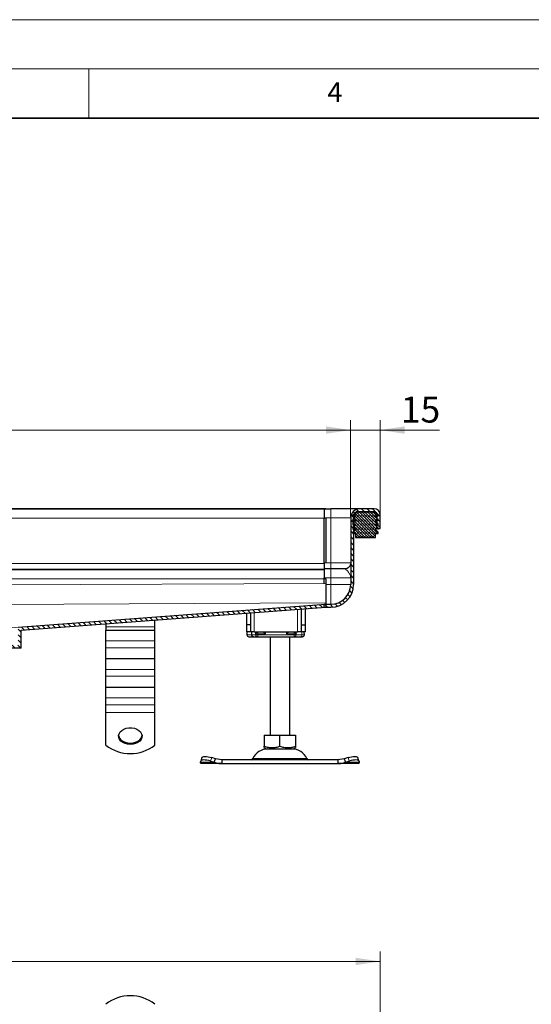
# Model space of a CAD drawing. Units: millimetres. Extents: x 0 to 420, y 0 to 297.
# Drawn here: x 158 to 210, y 197 to 297 of the extents above; entities that cross this region are included whole.
import ezdxf

# ---------------------------------------------------------------- set-up
doc = ezdxf.new("R2010")
doc.units = ezdxf.units.MM
doc.styles.add('SLDTEXTSTYLE0', font='TXT', dxfattribs={"width": 0.605})
doc.dimstyles.new('SLDDIMSTYLE0', dxfattribs={"dimtxt": 2.568319, "dimasz": 2.5, "dimexe": 0, "dimexo": 0.0625, "dimgap": 0.64208, "dimtad": 1, "dimlfac": 5, "dimrnd": 1e-09, "dimzin": 12, "dimdsep": 46, "dimtxsty": 'SLDTEXTSTYLE0', "dimsah": 1, "dimcen": 0.09, "dimadec": 0, "dimazin": 3, "dimtfac": 1, "dimtdec": 3, "dimtofl": 0, "dimtmove": 0, "dimatfit": 3, "dimfxl": 1, "dimfrac": 2, "dimtolj": 1, "dimtzin": 12, "dimarcsym": 0})
doc.dimstyles.new('SLDDIMSTYLE1', dxfattribs={"dimtxt": 2.568319, "dimasz": 2.5, "dimexe": 0, "dimexo": 0.0625, "dimgap": 0.64208, "dimtad": 1, "dimlfac": 5, "dimrnd": 1e-09, "dimzin": 12, "dimdsep": 46, "dimtxsty": 'SLDTEXTSTYLE0', "dimsah": 1, "dimcen": 0.09, "dimadec": 0, "dimazin": 3, "dimtfac": 1, "dimtdec": 3, "dimtmove": 0, "dimatfit": 0, "dimfxl": 1, "dimfrac": 2, "dimtolj": 1, "dimtzin": 12, "dimarcsym": 0})

# ---------------------------------------------------------------- blocks, each defined once
blk = doc.blocks.new('_D')
at = {"color": 7, "linetype": 'Continuous', "lineweight": 0}
for p, q in [((88.63, 180.95), (88.63, 202.29)), ((194.63, 180.95), (194.63, 202.29)), ((88.63, 201.29), (194.63, 201.29))]:
    blk.add_line(p, q, dxfattribs=at)
at = {"color": 7, "linetype": 'Continuous', "lineweight": 18}
for points in [[(88.63, 201.29), (91.13, 200.91), (91.13, 201.66)], [(194.63, 201.29), (192.13, 201.66), (192.13, 200.91)]]:
    blk.add_solid(points, dxfattribs=at)
at = {"color": 7, "linetype": 'Continuous', "lineweight": 18, "insert": (138.69, 204.7), "char_height": 2.646, "attachment_point": 1, "style": 'SLDTEXTSTYLE0'}
blk.add_mtext('530', dxfattribs=at)
blk = doc.blocks.new('_D_2')
at = {"color": 7, "linetype": 'Continuous', "lineweight": 0}
for p, q in [((191.63, 246.48), (191.63, 256.29)), ((194.63, 246.78), (194.63, 256.29)), ((191.63, 255.29), (186.63, 255.29)), ((191.63, 255.29), (194.63, 255.29)), ((194.63, 255.29), (200.65, 255.29))]:
    blk.add_line(p, q, dxfattribs=at)
at = {"color": 7, "linetype": 'Continuous', "lineweight": 18}
for points in [[(191.63, 255.29), (189.13, 255.67), (189.13, 254.92)], [(194.63, 255.29), (197.13, 254.92), (197.13, 255.67)]]:
    blk.add_solid(points, dxfattribs=at)
at = {"color": 7, "linetype": 'Continuous', "lineweight": 18, "insert": (196.73, 258.7), "char_height": 2.646, "attachment_point": 1, "style": 'SLDTEXTSTYLE0'}
blk.add_mtext('15', dxfattribs=at)
blk = doc.blocks.new('_D_3')
at = {"color": 7, "linetype": 'Continuous', "lineweight": 0}
for p, q in [((91.63, 246.48), (91.63, 256.29)), ((191.63, 246.48), (191.63, 256.29)), ((191.63, 255.29), (91.63, 255.29))]:
    blk.add_line(p, q, dxfattribs=at)
at = {"color": 7, "linetype": 'Continuous', "lineweight": 18}
for points in [[(91.63, 255.29), (94.13, 254.92), (94.13, 255.67)], [(191.63, 255.29), (189.13, 255.67), (189.13, 254.92)]]:
    blk.add_solid(points, dxfattribs=at)
at = {"color": 7, "linetype": 'Continuous', "lineweight": 18, "insert": (138.69, 258.7), "char_height": 2.646, "attachment_point": 1, "style": 'SLDTEXTSTYLE0'}
blk.add_mtext('500', dxfattribs=at)

msp = doc.modelspace()

# ---------------------------------------------------------------- hatches: boundary and pattern name
at = {"linetype": 'Continuous', "lineweight": 18}
h = msp.add_hatch(dxfattribs=at)
h.set_pattern_fill('ANSI31', scale=0.125, angle=90, style=0)
edge = h.paths.add_edge_path(flags=0)
edge.add_line((192.5341, 246.9849), (194.0341, 246.9849))
edge.add_arc((194.0341, 246.6849), 0.3, 0, 90, ccw=False)
edge.add_line((194.3341, 246.6849), (194.3341, 245.2849))
edge.add_line((194.3341, 245.2849), (194.6341, 245.2849))
edge.add_line((194.6341, 245.2849), (194.6341, 246.6849))
edge.add_arc((194.0341, 246.6849), 0.6, 0, 90)
edge.add_line((194.0341, 247.2849), (192.5341, 247.2849))
edge.add_arc((192.5341, 246.3849), 0.9, 90, 180)
edge.add_line((191.6341, 246.3849), (191.6341, 239.5849))
edge.add_arc((189.6341, 239.5849), 2, 270, 360, ccw=False)
edge.add_line((189.6341, 237.5849), (188.9341, 237.5849))
edge.add_line((188.9341, 237.5849), (188.9341, 237.2849))
edge.add_line((188.9341, 237.2849), (189.6341, 237.2849))
edge.add_arc((189.6341, 239.5849), 2.3, 270, 360)
edge.add_line((191.9341, 239.5849), (191.9341, 246.3849))
edge.add_arc((192.5341, 246.3849), 0.6, 90, 180, ccw=False)
h = msp.add_hatch(dxfattribs=at)
h.set_pattern_fill('DIN 128 Elastomer-Gummi', scale=0.03125, style=0, pattern_type=2)
h.set_pattern_definition([(45, (0.21047, 0.21047), (0.14031649, 0.42094951), [0.1984375, -0.396875]), (45, (0.4911, 0.21047), (0.14031649, 0.42094951), [0.1984375, -0.396875]), (134.99997, (0, 0), (-0.14031657, -0.14031643), [])])
edge = h.paths.add_edge_path(flags=0)
edge.add_line((192.1141, 244.3849), (194.1541, 244.3849))
edge.add_line((194.1541, 244.3849), (194.1541, 244.7849))
edge.add_line((194.1541, 244.7849), (194.4141, 244.7849))
edge.add_line((194.4141, 244.7849), (194.4141, 244.924))
edge.add_line((194.4141, 244.924), (194.1944, 245.1396))
edge.add_arc((194.2504, 245.1967), 0.08, 69.331218, 225.533628, ccw=False)
edge.add_line((194.2786, 245.2716), (194.4141, 245.2205))
edge.add_line((194.4141, 245.2205), (194.4141, 245.3556))
edge.add_arc((194.3941, 245.3556), 0.02, 0, 45.533628)
edge.add_line((194.4081, 245.3699), (194.1944, 245.5796))
edge.add_arc((194.2504, 245.6367), 0.08, 69.331218, 225.533628, ccw=False)
edge.add_line((194.2786, 245.7116), (194.4141, 245.6605))
edge.add_line((194.4141, 245.6605), (194.4141, 245.7956))
edge.add_arc((194.3941, 245.7956), 0.02, 0, 45.533628)
edge.add_line((194.4081, 245.8099), (194.1944, 246.0196))
edge.add_arc((194.2504, 246.0767), 0.08, 69.331218, 225.533628, ccw=False)
edge.add_line((194.2786, 246.1516), (194.4141, 246.1005))
edge.add_line((194.4141, 246.1005), (194.4141, 246.2356))
edge.add_arc((194.3941, 246.2356), 0.02, 0, 45.533628)
edge.add_line((194.4081, 246.2499), (194.1944, 246.4596))
edge.add_arc((194.2504, 246.5167), 0.08, 69.331218, 225.533628, ccw=False)
edge.add_line((194.2786, 246.5916), (194.4141, 246.5405))
edge.add_line((194.4141, 246.5405), (194.4141, 246.664))
edge.add_arc((194.3941, 246.664), 0.02, 0, 47.298349)
edge.add_line((194.4076, 246.6786), (194.1045, 246.9583))
edge.add_arc((194.0367, 246.8849), 0.1, 47.298349, 90)
edge.add_line((194.0367, 246.9849), (192.2314, 246.9849))
edge.add_arc((192.2314, 246.8849), 0.1, 90, 132.701651)
edge.add_line((192.1636, 246.9583), (191.8605, 246.6786))
edge.add_arc((191.8741, 246.664), 0.02, 132.701651, 180)
edge.add_line((191.8541, 246.664), (191.8541, 246.5405))
edge.add_line((191.8541, 246.5405), (191.9895, 246.5916))
edge.add_arc((192.0177, 246.5167), 0.08, -45.533628, 110.668782, ccw=False)
edge.add_line((192.0738, 246.4596), (191.8601, 246.2499))
edge.add_arc((191.8741, 246.2356), 0.02, 134.466372, 180)
edge.add_line((191.8541, 246.2356), (191.8541, 246.1005))
edge.add_line((191.8541, 246.1005), (191.9895, 246.1516))
edge.add_arc((192.0177, 246.0767), 0.08, -45.533628, 110.668782, ccw=False)
edge.add_line((192.0738, 246.0196), (191.8601, 245.8099))
edge.add_arc((191.8741, 245.7956), 0.02, 134.466372, 180)
edge.add_line((191.8541, 245.7956), (191.8541, 245.6605))
edge.add_line((191.8541, 245.6605), (191.9895, 245.7116))
edge.add_arc((192.0177, 245.6367), 0.08, -45.533628, 110.668782, ccw=False)
edge.add_line((192.0738, 245.5796), (191.8601, 245.3699))
edge.add_arc((191.8741, 245.3556), 0.02, 134.466372, 180)
edge.add_line((191.8541, 245.3556), (191.8541, 245.2205))
edge.add_line((191.8541, 245.2205), (191.9895, 245.2716))
edge.add_arc((192.0177, 245.1967), 0.08, -45.533628, 110.668782, ccw=False)
edge.add_line((192.0738, 245.1396), (191.8541, 244.924))
edge.add_line((191.8541, 244.924), (191.8541, 244.7849))
edge.add_line((191.8541, 244.7849), (192.1141, 244.7849))
edge.add_line((192.1141, 244.7849), (192.1141, 244.3849))
h = msp.add_hatch(dxfattribs=at)
h.set_pattern_fill('ANSI31', scale=0.125, angle=90, style=0)
h.paths.add_polyline_path([(155.5341, 232.1175), (155.8341, 232.1175), (155.8341, 233.1175), (158.1341, 233.1175), (158.1341, 234.97), (189.1141, 237.309), (189.1141, 237.6099), (157.8341, 235.2482), (157.8341, 233.4175), (155.5341, 233.4175)], flags=0)

# ---------------------------------------------------------------- linework, layer by layer
at = {"color": 7, "linetype": 'Continuous', "lineweight": 18}
for p, q in [((0, 297), (420, 297)), ((15, 292), (415, 292)), ((165, 292), (165, 287))]:
    msp.add_line(p, q, dxfattribs=at)
at = {"color": 7, "linetype": 'Continuous', "lineweight": 35}
msp.add_line((410, 287), (20, 287), dxfattribs=at)
at = {"color": 7, "linetype": 'Continuous', "lineweight": 25}
for p, q in [((189.1141, 247.2855), (141.6341, 247.2855)), ((188.9341, 247.2849), (188.9341, 246.3849)), ((188.9341, 247.2849), (189.6341, 247.2849)), ((189.1141, 247.2849), (189.1141, 247.2855)), ((189.1141, 247.2849), (189.1141, 247.2849)), ((194.0341, 247.2849), (192.5341, 247.2849)), ((188.9341, 241.7849), (188.9341, 246.3849)), ((189.1141, 246.3436), (189.1141, 241.7849)), ((191.6341, 246.3849), (191.6341, 239.5849)), ((191.8541, 246.9744), (191.8541, 246.9849)), ((191.8541, 246.664), (191.8541, 246.5405)), ((191.8541, 246.5405), (191.9895, 246.5916)), ((191.8541, 246.2356), (191.8541, 246.1005)), ((192.0738, 246.4596), (191.8601, 246.2499)), ((192.1636, 246.9583), (191.8605, 246.6786)), ((191.9341, 246.3849), (191.9341, 239.5849)), ((194.0367, 246.9849), (192.2314, 246.9849)), ((194.0341, 246.9849), (192.5341, 246.9849)), ((194.4076, 246.6786), (194.1045, 246.9583)), ((194.4081, 246.2499), (194.1944, 246.4596)), ((194.2786, 246.5916), (194.4141, 246.5405)), ((194.3341, 245.2849), (194.3341, 246.6849)), ((194.4141, 246.5405), (194.4141, 246.664)), ((194.4141, 246.1005), (194.4141, 246.2356)), ((194.6341, 245.2849), (194.6341, 246.6849)), ((191.8541, 246.1005), (191.9895, 246.1516)), ((191.8541, 245.7956), (191.8541, 245.6605)), ((191.8541, 245.6605), (191.9895, 245.7116)), ((191.8541, 245.3556), (191.8541, 245.2205)), ((191.8541, 245.2205), (191.9895, 245.2716)), ((192.0738, 246.0196), (191.8601, 245.8099)), ((192.0738, 245.5796), (191.8601, 245.3699)), ((194.4081, 245.8099), (194.1944, 246.0196)), ((194.4081, 245.3699), (194.1944, 245.5796)), ((194.2786, 246.1516), (194.4141, 246.1005)), ((194.2786, 245.7116), (194.4141, 245.6605)), ((194.2786, 245.2716), (194.4141, 245.2205)), ((194.3341, 245.2849), (194.6341, 245.2849)), ((194.4141, 245.6605), (194.4141, 245.7956)), ((194.4141, 245.2205), (194.4141, 245.3556)), ((192.0738, 245.1396), (191.8541, 244.924)), ((191.8541, 244.924), (191.8541, 244.7849)), ((191.8541, 244.7849), (192.1141, 244.7849)), ((192.1141, 244.7849), (192.1141, 244.3849)), ((192.1141, 244.3849), (194.1541, 244.3849)), ((194.1541, 244.7849), (194.4141, 244.7849)), ((194.1541, 244.3849), (194.1541, 244.7849)), ((194.4141, 244.924), (194.1944, 245.1396)), ((194.4141, 244.7849), (194.4141, 244.924)), ((188.9341, 241.7849), (188.9341, 241.1849)), ((189.6341, 241.1849), (188.9341, 241.1849)), ((188.9341, 241.1849), (188.9341, 240.2849)), ((188.9341, 239.7131), (188.9341, 240.2849)), ((189.1141, 240.1888), (189.1141, 239.7139)), ((189.1141, 239.7139), (189.1141, 237.7215)), ((157.8341, 235.2482), (189.1141, 237.6099)), ((158.1341, 234.97), (189.1141, 237.309)), ((188.9341, 237.2849), (188.9341, 237.5849)), ((188.9341, 237.5849), (189.6341, 237.5849)), ((188.9341, 237.2849), (189.6341, 237.2849)), ((189.1141, 237.7215), (189.1141, 237.6137)), ((189.1141, 237.6137), (189.1141, 237.6099)), ((189.1141, 237.6099), (189.1141, 237.309)), ((181.0341, 236.699), (181.0341, 235.4927)), ((181.4341, 236.7292), (181.4341, 235.4927)), ((186.6341, 235.4927), (186.6341, 237.1218)), ((187.0341, 235.4927), (187.0341, 237.152)), ((166.7341, 235.6193), (166.7341, 235.2923)), ((166.7341, 235.2923), (166.7341, 234.9701)), ((171.7341, 235.2923), (171.7341, 235.9968)), ((171.7341, 234.9701), (171.7341, 235.2923)), ((181.4341, 235.4927), (181.0341, 235.4927)), ((181.0341, 235.4927), (181.0341, 234.7927)), ((181.4341, 235.4927), (181.4341, 234.7927)), ((186.6341, 235.4927), (187.0341, 235.4927)), ((186.6341, 234.7927), (186.6341, 235.4927)), ((187.0341, 234.7927), (187.0341, 235.4927)), ((158.1341, 233.1175), (158.1341, 234.97)), ((166.7341, 234.9701), (171.7341, 234.9701)), ((166.7341, 233.8701), (166.7341, 234.9701)), ((171.7341, 233.8701), (171.7341, 234.9701)), ((181.4341, 234.7927), (181.0341, 234.7927)), ((181.0827, 234.7927), (181.0827, 234.4927)), ((181.8341, 234.7927), (181.4341, 234.7927)), ((181.5483, 234.7927), (181.5483, 234.4927)), ((181.7192, 234.2927), (181.9298, 234.2927)), ((181.7331, 234.2997), (181.7953, 234.2927)), ((181.7953, 234.2927), (182.1181, 234.2927)), ((181.8341, 234.7927), (186.2341, 234.7927)), ((181.9298, 234.2927), (182.0838, 234.2927)), ((181.9781, 234.5927), (182.0333, 234.7927)), ((182.1181, 234.2927), (182.1918, 234.2927)), ((182.1918, 234.2927), (185.8763, 234.2927)), ((183.4341, 234.2927), (183.4341, 224.2927)), ((185.4341, 224.2927), (185.4341, 234.2927)), ((185.8763, 234.2927), (185.95, 234.2927)), ((186.6341, 234.7927), (186.2341, 234.7927)), ((187.0341, 234.7927), (186.6341, 234.7927)), ((186.9256, 234.4927), (186.9256, 234.615)), ((166.7341, 233.1701), (166.7341, 233.8701)), ((166.7341, 232.0701), (166.7341, 233.1701)), ((171.7341, 233.1701), (171.7341, 233.8701)), ((171.7341, 232.0701), (171.7341, 233.1701)), ((158.1341, 233.1175), (155.8341, 233.1175)), ((166.7341, 232.0701), (171.7341, 232.0701)), ((166.7341, 230.9701), (166.7341, 232.0701)), ((171.7341, 230.9701), (171.7341, 232.0701)), ((166.7341, 230.2701), (166.7341, 230.9701)), ((166.7341, 229.1701), (166.7341, 230.2701)), ((171.7341, 230.2701), (171.7341, 230.9701)), ((171.7341, 229.1701), (171.7341, 230.2701)), ((166.7341, 229.1701), (171.7341, 229.1701)), ((166.7341, 228.0701), (166.7341, 229.1701)), ((171.7341, 228.0701), (171.7341, 229.1701)), ((166.7341, 227.3701), (166.7341, 228.0701)), ((166.7341, 226.5923), (166.7341, 227.3701)), ((171.7341, 227.3701), (171.7341, 228.0701)), ((171.7341, 226.5923), (171.7341, 227.3701)), ((166.7341, 223.2706), (166.7341, 226.5923)), ((171.7341, 223.2706), (171.7341, 226.5923)), ((182.8319, 224.2927), (182.8319, 223.1597)), ((182.8319, 224.2927), (184.4341, 224.2927)), ((184.4341, 223.1597), (184.4341, 224.2927)), ((184.4341, 224.2927), (186.0362, 224.2927)), ((186.0362, 224.2927), (186.0362, 223.1597)), ((182.8319, 223.0166), (183.0466, 222.8927)), ((183.0466, 222.8927), (185.8216, 222.8927)), ((185.8216, 222.8927), (186.0362, 223.0166)), ((176.3668, 221.5238), (176.3855, 221.6434)), ((176.5085, 222.0202), (176.389, 221.6577)), ((178.5363, 221.3927), (176.4341, 221.3927)), ((177.3855, 221.6434), (177.7668, 221.5238)), ((177.8863, 221.8864), (177.5051, 222.0059)), ((177.7668, 221.5238), (177.8863, 221.8864)), ((178.5363, 221.7927), (177.8863, 221.8864)), ((178.5363, 221.7927), (178.5363, 221.3927)), ((190.3318, 221.7927), (178.5363, 221.7927)), ((178.5363, 221.3927), (190.3318, 221.3927)), ((190.9818, 221.8864), (190.3318, 221.7927)), ((190.3318, 221.7927), (190.3318, 221.3927)), ((192.4341, 221.3927), (190.3318, 221.3927)), ((191.3631, 222.0059), (190.9818, 221.8864)), ((190.9818, 221.8864), (191.1013, 221.5238)), ((191.1013, 221.5238), (191.4826, 221.6434)), ((192.4791, 221.6577), (192.3596, 222.0202)), ((192.4826, 221.6434), (192.5013, 221.5238))]:
    msp.add_line(p, q, dxfattribs=at)
at = {"color": 8, "linetype": 'Continuous', "lineweight": 18}
for p, q in [((141.6341, 247.2849), (189.1141, 247.2849)), ((188.9341, 247.243), (141.6341, 247.243)), ((189.6341, 247.2849), (189.6341, 246.3849)), ((141.6341, 246.3436), (189.1141, 246.3436)), ((188.9341, 246.3849), (189.6341, 246.3849)), ((189.6341, 246.3849), (191.6341, 246.3849)), ((189.6341, 241.7849), (189.6341, 246.3849)), ((191.9976, 246.3849), (191.9341, 246.3849)), ((141.6341, 241.7421), (188.9341, 241.7421)), ((189.6341, 241.7849), (188.9341, 241.7849)), ((189.6341, 241.1849), (189.6341, 241.7849)), ((191.6341, 241.7849), (189.6341, 241.7849)), ((189.6341, 241.1849), (189.6341, 240.2849)), ((141.6341, 241.1425), (188.9341, 241.1425)), ((188.9341, 241.0883), (141.6341, 241.0883)), ((141.6341, 240.1888), (189.1141, 240.1888)), ((188.9341, 240.2849), (189.6341, 240.2849)), ((189.6341, 240.2849), (191.6341, 240.2849)), ((189.6341, 239.5849), (189.6341, 240.2849)), ((141.6341, 239.5058), (189.1141, 239.7139)), ((189.6341, 239.5849), (189.1141, 239.5849)), ((191.6341, 239.5849), (189.6341, 239.5849)), ((189.6341, 237.5849), (189.6341, 239.5849)), ((141.6341, 237.5134), (189.1141, 237.7215)), ((152.9774, 234.8853), (189.1141, 237.6137)), ((181.8341, 236.7594), (181.8341, 234.7927)), ((186.2341, 234.7927), (186.2341, 237.0916)), ((166.7341, 235.2923), (171.7341, 235.2923)), ((181.0827, 234.4927), (181.0835, 234.4927)), ((181.0835, 234.4927), (181.0835, 234.7927)), ((181.0835, 234.4927), (181.5483, 234.4927)), ((181.9707, 234.4927), (181.5483, 234.4927)), ((181.9707, 234.4927), (181.9707, 234.7927)), ((181.9707, 234.4927), (182.1918, 234.4927)), ((181.9781, 234.5927), (181.9781, 234.7927)), ((182.1918, 234.5927), (181.9781, 234.5927)), ((182.1918, 234.5927), (182.1918, 234.7927)), ((182.9643, 234.5927), (182.1918, 234.5927)), ((182.1918, 234.4927), (182.1918, 234.5927)), ((182.1918, 234.4927), (185.8763, 234.4927)), ((182.1918, 234.4927), (182.1918, 234.2927)), ((182.9643, 234.7927), (182.9643, 234.5927)), ((185.1038, 234.5927), (185.1038, 234.7927)), ((185.8763, 234.5927), (185.1038, 234.5927)), ((185.8763, 234.7927), (185.8763, 234.5927)), ((186.0901, 234.5927), (185.8763, 234.5927)), ((185.8763, 234.5927), (185.8763, 234.4927)), ((185.8763, 234.4927), (186.0974, 234.4927)), ((185.8763, 234.2927), (185.8763, 234.4927)), ((186.0347, 234.7927), (186.0901, 234.5927)), ((186.0901, 234.7927), (186.0901, 234.5927)), ((186.0974, 234.7927), (186.0974, 234.4927)), ((186.6739, 234.4927), (186.0974, 234.4927)), ((186.6739, 234.7927), (186.6739, 234.4927)), ((186.9256, 234.4927), (186.6739, 234.4927)), ((171.7341, 233.8701), (166.7341, 233.8701)), ((166.7341, 233.1701), (171.7341, 233.1701)), ((171.7341, 230.9701), (166.7341, 230.9701)), ((166.7341, 230.2701), (171.7341, 230.2701)), ((171.7341, 228.0701), (166.7341, 228.0701)), ((166.7341, 227.3701), (171.7341, 227.3701)), ((166.7341, 226.5923), (171.7341, 226.5923)), ((177.7668, 221.5238), (176.3668, 221.5238)), ((177.5051, 222.0059), (177.3855, 221.6434)), ((181.6827, 221.9085), (187.1854, 221.9085)), ((192.5013, 221.5238), (191.1013, 221.5238)), ((191.4826, 221.6434), (191.3631, 222.0059))]:
    msp.add_line(p, q, dxfattribs=at)
at = {"color": 7, "linetype": 'Continuous', "lineweight": 25, "flags": 128}
for points in [[(169.2341, 223.3396), (168.9573, 223.3624), (168.6955, 223.4298), (168.4627, 223.5381), (168.2715, 223.6814), (168.1322, 223.852), (168.0523, 224.0408), (168.0361, 224.2374), (168.0845, 224.4315), (168.1948, 224.6124), (168.3612, 224.7704), (168.5747, 224.897), (168.8236, 224.9855), (169.0948, 225.0309), (169.3734, 225.0309), (169.6445, 224.9855), (169.8935, 224.897), (170.1069, 224.7704), (170.2733, 224.6124), (170.3837, 224.4315), (170.432, 224.2374), (170.4158, 224.0408), (170.3359, 223.852), (170.1966, 223.6814), (170.0054, 223.5381), (169.7726, 223.4298), (169.5108, 223.3624), (169.2341, 223.3396)], [(168.0382, 224.2588), (168.0523, 224.1822), (168.1322, 223.9934), (168.2715, 223.8228), (168.4627, 223.6795), (168.6955, 223.5712), (168.9573, 223.5039), (169.2341, 223.481)], [(169.2341, 223.481), (169.5108, 223.5039), (169.7726, 223.5712), (170.0054, 223.6795), (170.1966, 223.8228), (170.3359, 223.9934), (170.4158, 224.1822), (170.4299, 224.2588)], [(177.3855, 221.6434), (177.1987, 221.6959), (177.0172, 221.735), (176.8481, 221.759), (176.6978, 221.7672), (176.5722, 221.759), (176.476, 221.735), (176.413, 221.6959), (176.3855, 221.6434)], [(176.5085, 222.0202), (176.5325, 222.0585), (176.5956, 222.0975), (176.6917, 222.1216), (176.8174, 222.1297), (176.9676, 222.1216), (177.1368, 222.0975), (177.3182, 222.0585), (177.5051, 222.0059)], [(191.3631, 222.0059), (191.5499, 222.0585), (191.7314, 222.0975), (191.9005, 222.1216), (192.0508, 222.1297), (192.1764, 222.1216), (192.2726, 222.0975), (192.3356, 222.0585), (192.3596, 222.0202)], [(192.4826, 221.6434), (192.4551, 221.6959), (192.3921, 221.735), (192.2959, 221.759), (192.1703, 221.7672), (192.02, 221.759), (191.8509, 221.735), (191.6694, 221.6959), (191.4826, 221.6434)]]:
    msp.add_lwpolyline(points, dxfattribs=at)
at = {"color": 7, "linetype": 'Continuous', "lineweight": 25}
for centre, radius, start, end in [((192.5341, 246.3849), 0.9, 90, 180), ((194.0341, 246.6849), 0.6, 0, 90), ((191.8741, 246.664), 0.02, 132.701651, 180), ((191.8741, 246.2356), 0.02, 134.466372, 180), ((192.5341, 246.3849), 0.6, 90, 180), ((192.0177, 246.5167), 0.08, 314.466372, 110.668782), ((192.2314, 246.8849), 0.1, 90, 132.701651), ((194.0341, 246.6849), 0.3, 0, 90), ((194.0367, 246.8849), 0.1, 47.298349, 90), ((194.2504, 246.5167), 0.08, 69.331218, 225.533628), ((194.3941, 246.664), 0.02, 0, 47.298349), ((194.3941, 246.2356), 0.02, 0, 45.533628), ((191.8741, 245.7956), 0.02, 134.466372, 180), ((191.8741, 245.3556), 0.02, 134.466372, 180), ((192.0177, 246.0767), 0.08, 314.466372, 110.668782), ((192.0177, 245.6367), 0.08, 314.466372, 110.668782), ((192.0177, 245.1967), 0.08, 314.466372, 110.668782), ((194.2504, 246.0767), 0.08, 69.331218, 225.533628), ((194.2504, 245.6367), 0.08, 69.331218, 225.533628), ((194.2504, 245.1967), 0.08, 69.331218, 225.533628), ((194.3941, 245.7956), 0.02, 0, 45.533628), ((194.3941, 245.3556), 0.02, 0, 45.533628), ((189.6341, 239.5849), 2, 270, 0), ((189.6341, 239.5849), 2.3, 270, 0), ((181.2827, 234.4927), 0.2, 180, 270), ((186.6023, 234.4927), 0.2, 270, 295.462447), ((186.7256, 234.4927), 0.2, 270, 360), ((169.2341, 226.4461), 4.0415, 231.787402, 308.212598), ((183.2247, 221.1927), 1.7, 90, 155.098938), ((185.6435, 221.1927), 1.7, 24.901062, 90), ((181.5013, 221.9927), 0.2, 270, 335.098938), ((187.3668, 221.9927), 0.2, 204.901062, 270), ((169.2341, 193.755), 4.0415, 51.787402, 128.212598)]:
    msp.add_arc(centre, radius, start, end, dxfattribs=at)
at = {"color": 8, "linetype": 'Continuous', "lineweight": 18}
for centre, radius, start, end in [((181.2835, 234.4926), 0.2, 179.992447, 269.992445), ((181.7237, 234.3759), 0.0834, 217.082447, 266.930167), ((182.1491, 234.4698), 0.1798, 172.700976, 260.072147), ((185.919, 234.4698), 0.1798, 279.927853, 7.299024), ((186.4795, 234.4871), 0.1945, 271.735753, 1.636458)]:
    msp.add_arc(centre, radius, start, end, dxfattribs=at)
at = {"color": 7, "linetype": 'Continuous', "lineweight": 25}
for points, knots in [([(192.5341, 247.2849), (192.5247, 247.2849), (192.5053, 247.2849), (192.3439, 247.2849), (192.0764, 247.2849), (191.6992, 247.2849), (191.2355, 247.2849), (190.7158, 247.2849), (190.1753, 247.2849), (189.8109, 247.2849), (189.6341, 247.2849)], [0, 0, 0, 0, 0.11651603, 0.24001133, 0.36864081, 0.5, 0.63135919, 0.75998867, 0.88348397, 1, 1, 1, 1]), ([(181.2835, 234.2927), (181.2905, 234.2927), (181.3048, 234.2927), (181.3969, 234.2927), (181.5332, 234.2927), (181.6578, 234.2927), (181.7192, 234.2927)], [0, 0, 0, 0, 0.24645181, 0.5, 0.75354819, 1, 1, 1, 1]), ([(181.5483, 234.4927), (181.5507, 234.473), (181.5558, 234.4308), (181.5948, 234.3738), (181.6542, 234.3248), (181.706, 234.3083), (181.7331, 234.2997)], [0, 0, 0, 0, 0.20374451, 0.43749638, 0.70517085, 1, 1, 1, 1]), ([(181.9781, 234.5927), (182.0222, 234.6434), (182.0805, 234.7104), (182.122, 234.7767), (182.132, 234.7927)], [0, 0, 0, 0, 0.75826742, 1, 1, 1, 1]), ([(182.6977, 234.7927), (182.7368, 234.7633), (182.8213, 234.7), (182.9144, 234.6301), (182.9643, 234.5927)], [0, 0, 0, 0, 0.46415036, 1, 1, 1, 1]), ([(185.2538, 234.7927), (185.2407, 234.7752), (185.1935, 234.7123), (185.1415, 234.6429), (185.1038, 234.5927)], [0, 0, 0, 0, 0.27676372, 1, 1, 1, 1]), ([(185.1038, 234.5927), (185.1537, 234.6301), (185.2469, 234.7), (185.3313, 234.7633), (185.3705, 234.7927)], [0, 0, 0, 0, 0.53584964, 1, 1, 1, 1]), ([(185.9362, 234.7927), (185.9462, 234.7767), (185.9875, 234.7104), (186.0458, 234.6435), (186.0901, 234.5927)], [0, 0, 0, 0, 0.24117906, 1, 1, 1, 1]), ([(186.3038, 234.2927), (186.3032, 234.2927), (186.3026, 234.2927), (186.3035, 234.2927), (186.3035, 234.2927), (186.3037, 234.2927), (186.3056, 234.2927), (186.3134, 234.2927), (186.3348, 234.2927), (186.3657, 234.2927), (186.3896, 234.2927), (186.4027, 234.2927)], [0, 0, 0, 0, 0.100366165, 0.100558702, 0.102227352, 0.106998034, 0.12526822, 0.319348358, 0.578645378, 0.76831759, 1, 1, 1, 1]), ([(186.4854, 234.2927), (186.5775, 234.2927), (186.7192, 234.2927), (186.7051, 234.2927), (186.7002, 234.2927)], [0, 0, 0, 0, 0.64967405, 1, 1, 1, 1]), ([(186.557, 234.2927), (186.5668, 234.2927), (186.577, 234.2927), (186.591, 234.2927), (186.6012, 234.2927), (186.6018, 234.2927), (186.6021, 234.2927)], [0, 0, 0, 0, 0.3385862, 0.35633941, 0.67819401, 1, 1, 1, 1]), ([(186.9232, 234.615), (186.9231, 234.6374), (186.9228, 234.6827), (186.9056, 234.7558), (186.8969, 234.7927)], [0, 0, 0, 0, 0.49516256, 1, 1, 1, 1]), ([(182.8319, 223.1597), (182.971, 223.1184), (183.2521, 223.0348), (183.6686, 223.0042), (184.0668, 223.0491), (184.3109, 223.1226), (184.4341, 223.1597)], [0, 0, 0, 0, 0.26461361, 0.53496576, 0.76535242, 1, 1, 1, 1]), ([(182.8319, 223.0217), (182.8319, 223.02), (182.8319, 223.0075), (182.8319, 223.0535), (182.8319, 223.1241), (182.8319, 223.1597)], [0, 0, 0, 0, 0.0694433, 0.5304585, 1, 1, 1, 1]), ([(184.4341, 223.1597), (184.5731, 223.1184), (184.8543, 223.0348), (185.2708, 223.0042), (185.669, 223.0491), (185.913, 223.1226), (186.0362, 223.1597)], [0, 0, 0, 0, 0.26461361, 0.53496576, 0.76535242, 1, 1, 1, 1]), ([(186.0362, 223.1597), (186.0362, 223.1167), (186.0362, 223.0355), (186.0362, 223.0261), (186.0362, 223.0217)], [0, 0, 0, 0, 0.52894971, 1, 1, 1, 1])]:
    msp.add_open_spline(points, degree=3, knots=knots, dxfattribs=at)
for points in [[(191.0341, 241.1849), (190.8121, 241.1849), (190.3683, 241.1849), (189.8788, 241.1849), (189.6341, 241.1849)], [(191.6341, 241.7849), (191.625, 241.7062), (191.607, 241.549), (191.4683, 241.3507), (191.2699, 241.2119), (191.1127, 241.1939), (191.0341, 241.1849)], [(185.95, 234.2927), (186.0617, 234.2927), (186.2852, 234.2927), (186.4186, 234.2927), (186.4854, 234.2927)], [(176.4341, 221.3927), (176.4203, 221.3983), (176.3928, 221.4097), (176.3755, 221.4858), (176.3668, 221.5238)], [(177.7668, 221.5238), (177.8925, 221.4858), (178.1439, 221.4097), (178.4055, 221.3983), (178.5363, 221.3927)], [(190.3318, 221.3927), (190.4626, 221.3983), (190.7242, 221.4097), (190.9756, 221.4858), (191.1013, 221.5238)], [(192.5013, 221.5238), (192.4927, 221.4858), (192.4753, 221.4097), (192.4478, 221.3983), (192.4341, 221.3927)]]:
    msp.add_open_spline(points, degree=3, dxfattribs=at)
at = {"color": 8, "linetype": 'Continuous', "lineweight": 18}
for points, knots in [([(191.0341, 241.1849), (191.0837, 241.1656), (191.19, 241.1243), (191.3467, 240.9397), (191.4588, 240.7849), (191.5295, 240.6683), (191.5855, 240.5473), (191.6258, 240.4188), (191.6312, 240.3313), (191.6341, 240.2849)], [0, 0, 0, 0, 0.20644077, 0.44231246, 0.54553328, 0.65233026, 0.7636131, 0.87450637, 1, 1, 1, 1]), ([(182.9643, 234.5927), (182.9267, 234.6429), (182.8746, 234.7123), (182.8274, 234.7752), (182.8143, 234.7927)], [0, 0, 0, 0, 0.72323628, 1, 1, 1, 1])]:
    msp.add_open_spline(points, degree=3, knots=knots, dxfattribs=at)

# ---------------------------------------------------------------- texts
at = {"color": 7, "linetype": 'Continuous', "lineweight": 18, "insert": (190.03, 290.6343), "char_height": 2, "attachment_point": 2, "style": 'SLDTEXTSTYLE0'}
msp.add_mtext('4', dxfattribs=at)

# ---------------------------------------------------------------- dimensions: what is measured, and where the dimension line sits
at = {"color": 7, "linetype": 'Continuous', "lineweight": 18}
for base, p1, p2, dimstyle, picture, middle in [((91.6341, 255.2908), (191.6341, 246.3849), (91.6341, 246.3849), 'SLDDIMSTYLE0', '_D_3', (141.6341, 255.2908)), ((194.6341, 255.2908), (191.6341, 246.3849), (194.6341, 246.6849), 'SLDDIMSTYLE1', '_D_2', (198.6893, 255.2908)), ((194.6341, 201.2883), (88.6341, 180.8519), (194.6341, 180.8519), 'SLDDIMSTYLE0', '_D', (141.6341, 201.2883))]:
    dim = msp.add_linear_dim(base=base, p1=p1, p2=p2, dimstyle=dimstyle, dxfattribs=at)
    dim.commit()
    dim.dimension.update_dxf_attribs({"geometry": picture, "text_midpoint": middle, "dimtype": 160})

doc.saveas('drawing.dxf')
